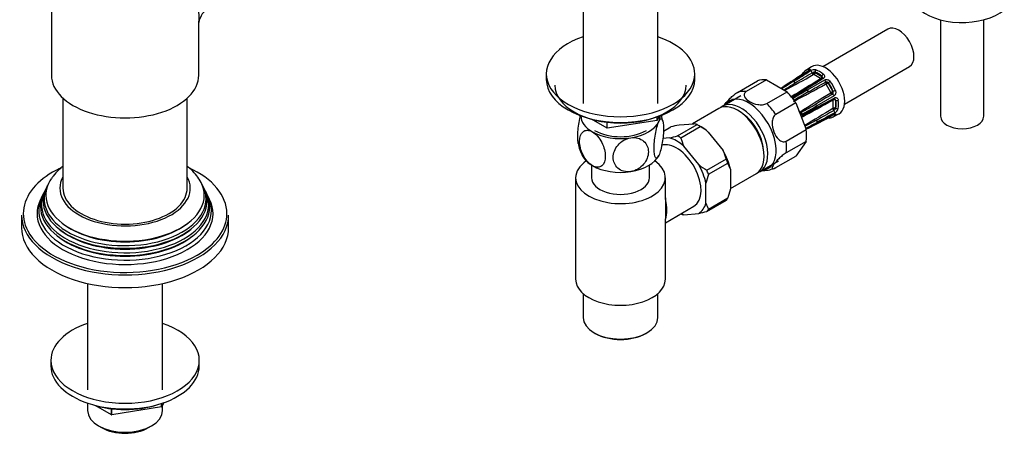
# Model space of a CAD drawing. Units: millimetres. Extents: x -405 to 1625, y 0 to 1281.
# Drawn here: x 1321 to 1607, y 5 to 125 of the extents above; entities that cross this region are included whole.
import ezdxf

# ---------------------------------------------------------------- set-up
doc = ezdxf.new("R2010")
doc.units = ezdxf.units.MM
for name, color, linetype in [('11374', 7, 'Continuous'), ('28624-6P', 7, 'Continuous'), ('41237', 7, 'Continuous'), ('47397', 7, 'Continuous'), ('52444', 7, 'Continuous'), ('52445', 7, 'Continuous'), ('536', 7, 'Continuous'), ('59987', 7, 'Continuous'), ('7155', 7, 'Continuous'), ('75142', 7, 'Continuous'), ('75153', 7, 'Continuous'), ('9619', 7, 'Continuous'), ('Défaut', 7, 'Continuous')]:
    doc.layers.add(name, color=color, linetype=linetype)

# ---------------------------------------------------------------- blocks, each defined once
blk = doc.blocks.new('SE1')
at = {"layer": '11374', "color": 7, "linetype": 'Continuous'}
blk.add_ellipse((1594.53, 132.71), major_axis=(-15, 0), ratio=0.57735, start_param=0.505841, end_param=2.520403, dxfattribs=at)
at = {"layer": '28624-6P', "color": 7, "linetype": 'Continuous'}
for p, q in [((1573.01, 122.14), (1554.2, 111.28)), ((1560.45, 100.45), (1579.26, 111.31)), ((1550.88, 111.23), (1549.22, 110.17)), ((1553.52, 107.83), (1551.54, 108.97)), ((1551.89, 109.71), (1551.89, 109.58)), ((1551.89, 109.58), (1553.87, 108.44)), ((1553.87, 108.56), (1553.87, 108.44)), ((1529.42, 103.84), (1535.24, 107.2)), ((1537.81, 107.43), (1531.99, 104.07)), ((1537.81, 107.43), (1543.78, 103.98)), ((1549.72, 104.56), (1554.74, 107.46)), ((1555.68, 106.53), (1555.08, 106.18)), ((1556.48, 103.76), (1555.08, 106.18)), ((1555.76, 106.57), (1555.68, 106.53)), ((1555.68, 106.53), (1557.08, 104.11)), ((1537.96, 100.62), (1543.78, 103.98)), ((1557.41, 102.83), (1552.4, 99.92)), ((1557.08, 104.11), (1556.48, 103.76)), ((1557.16, 104.15), (1557.08, 104.11)), ((1546.34, 100.79), (1540.52, 97.43)), ((1546.34, 100.79), (1549.33, 93.1)), ((1552.42, 99.19), (1557.5, 101.88)), ((1557.13, 99.3), (1557.13, 101.58)), ((1557.94, 101.52), (1557.83, 101.58)), ((1557.83, 101.58), (1557.83, 99.3)), ((1552.32, 94.89), (1557.33, 97.44)), ((1557, 96.69), (1558.75, 97.59)), ((1557.94, 99.24), (1557.83, 99.3)), ((1549.82, 93.44), (1554.83, 96)), ((1543.51, 89.74), (1549.33, 93.1)), ((1549.33, 89.68), (1543.51, 86.32)), ((1549.33, 89.68), (1546.34, 85.43)), ((1540.52, 82.07), (1546.34, 85.43))]:
    blk.add_line(p, q, dxfattribs=at)
for centre, radius, start, end in [((1387.95, 395.71), 330.04, 298.0343, 299.6815), ((1116.39, 837.49), 847.86, 300.45332, 300.83932), ((1544.06, 113.39), 5.89, 306.1835, 320.1468), ((1551.69, 108.3), 2.1, 76.8209, 122.5685), ((1551.68, 108.41), 1.27, 93.6975, 120.6277), ((1551.81, 108.99), 0.716, 83.5513, 107.4168), ((1553.45, 108.14), 0.596, 12.7353, 45.2281), ((1253.53, 551.15), 531.26, 302.8851, 302.9931), ((1287.81, 503.75), 472.98, 302.5248, 302.9865), ((1282.9, 510.76), 481.58, 302.5709, 303.0351), ((1780.38, -267.66), 442.12, 122.0639, 122.587), ((1377.46, 369.6), 312.44, 301.9595, 302.6697), ((1707.81, -156.27), 305.78, 120.3021, 122.1832), ((1444, 301.84), 224.87, 296.8681, 299.5603), ((1260.01, 623.6), 595.02, 299.15824, 299.70844), ((1553.5, 107.78), 0.0527, 304.42, 24.6785), ((1553.69, 108.17), 0.356, 354.011, 17.0503), ((1555.17, 106.24), 0.608, 61.5988, 116.022), ((1555.22, 106.08), 0.732, 42.4842, 71.0726), ((1440.59, 278.42), 204.6, 300.6702, 302.024), ((1438.51, 281.47), 208.6, 300.806, 302.1363), ((1652.83, -74.4), 206.54, 119.9488, 121.2967), ((1812.32, -345.07), 520.09, 120.2997, 120.8333), ((1670.39, -90.27), 224.87, 120.4396, 123.1319), ((1857.98, -412.07), 596.87, 120.29241, 120.84091), ((1556.57, 103.8), 0.608, 303.9759, 358.4033), ((1556.46, 103.93), 0.733, 348.9444, 17.4987), ((1294.3, 552.16), 520.09, 299.1667, 299.7003), ((1405.56, 367.25), 305.78, 297.7437, 299.6978), ((1448.97, 278.7), 206.54, 298.7033, 300.0512), ((1557.51, 101.57), 0.356, 42.9498, 64.7249), ((1557.36, 101.37), 0.595, 14.7521, 47.2845), ((1531.59, 91), 17.38, 23.8895, 26.0217), ((1547.53, 98.34), 0.37, 255.6105, 260.934), ((1550.4, 97.39), 2.99, 167.4338, 168.8172), ((1547.56, 98.44), 0.48, 259.3241, 296.5866), ((1547.81, 98.16), 0.707, 254.2966, 299.532), ((1548.88, 96.25), 1.19, 121.9698, 148.6026), ((1681.19, -143.39), 274.62, 117.9621, 118.97), ((1649.99, -84.84), 208.6, 117.8637, 119.194), ((1723.65, -185.74), 330.03, 120.3185, 121.9719), ((1971.87, -644.32), 850.74, 119.16133, 119.54603), ((1556.91, 99.32), 0.218, 309.5894, 339.8827), ((1556.71, 99.7), 1.27, 299.372, 326.3028), ((1556.58, 99.79), 2.14, 297.8294, 342.7813), ((1557.28, 99.52), 0.717, 312.5965, 336.4355), ((1695.8, -181.77), 312.44, 117.3303, 118.0307), ((1345.38, 485.8), 442.12, 297.4511, 297.9361), ((1770.77, -334.25), 481.58, 116.9649, 117.3879), ((1843.63, -476.62), 641.47, 117.00933, 117.31686), ((1557.2, 90.67), 5.83, 99.8532, 113.856), ((1878.19, -550.93), 723.21, 117.00321, 117.05216), ((1536.97, 89.38), 8.11, 266.3815, 292.7506)]:
    blk.add_arc(centre, radius, start, end, dxfattribs=at)
for centre, major_axis, ratio, start_param, end_param in [((1576.14, 116.72), (-3.13, 5.41), 0.57735, 3.141593, 6.283185), ((1554.93, 104.48), (3.94, -6.83), 0.57735, 0, 3.169971), ((1547.81, 108.22), (0.272, -0.419), 0.576823, 2.362305, 3.141546), ((1548.96, 109.29), (0.376, -0.33), 0.801276, 3.149267, 4.447011), ((1548.96, 109.29), (0.376, -0.33), 0.801276, 2.916321, 3.149267), ((1552.88, 103.3), (3.64, -6.31), 0.57735, 2.948206, 3.33498), ((1553.22, 103.49), (3.89, -6.74), 0.57735, 2.948206, 3.33498), ((1550.36, 110.1), (0.098, -0.49), 0.801276, 3.447078, 4.681572), ((1550.31, 109.66), (0.272, -0.419), 0.576823, 2.759157, 3.141994), ((1550.69, 109.62), (0.266, -0.424), 0.55216, 0.971311, 2.687961), ((1551.38, 109.39), (-0.247, 0.435), 0.572164, 0.996024, 2.360626), ((1551.49, 109.4), (0.063, 0.496), 0.176347, 3.768376, 5.339172), ((1551.47, 108.93), (0.1, 0), 0.57735, 0.785398, 1.353101), ((1551.54, 109.38), (0.25, 0.433), 0.57735, 3.926991, 5.497787), ((1551.47, 109.34), (0.6, 0), 0.57735, 0.785398, 1.353101), ((1552.25, 109.91), (-0.166, -0.472), 0.677545, 3.849805, 5.380494), ((1552.88, 103.3), (-3.64, 6.31), 0.57735, 5.3044, 5.691174), ((1553.22, 103.49), (-3.89, 6.74), 0.57735, 5.3044, 5.691174), ((1553.52, 108.24), (0.25, 0.433), 0.57735, 3.926991, 5.497787), ((1554.23, 108.77), (-0.313, -0.39), 0.455631, 4.046771, 5.577461), ((1553.45, 108.2), (0.6, 0), 0.57735, 0.217695, 0.785398), ((1540.79, 96.32), (-6.13, 10.61), 0.57735, 5.849525, 6.193247), ((1543.09, 105.15), (0.272, -0.419), 0.576817, 2.390137, 3.138314), ((1545.59, 106.59), (0.272, -0.419), 0.576817, 2.744364, 3.145105), ((1545.82, 106.57), (0.266, -0.424), 0.552018, 1.28895, 2.702479), ((1553.45, 107.79), (0.1, 0), 0.57735, 0.217695, 0.785398), ((1553.55, 108.21), (0.467, 0.179), 0.797226, 4.415948, 4.762377), ((1553.55, 108.21), (0.467, 0.179), 0.797226, 5.034094, 5.986744), ((1554.23, 107.58), (0.266, -0.424), 0.55216, 1.983484, 3.141941), ((1554.61, 107.18), (0.25, -0.433), 0.541944, 0.206385, 1.923035), ((1555.19, 106.39), (-0.245, 0.436), 0.577327, 0.212518, 1.57712), ((1555.29, 106.37), (0.269, 0.422), 0.310439, 0.537612, 2.108409), ((1555.01, 106.14), (-0.05, 0.0866), 0.816497, 4.712389, 5.280092), ((1555.26, 106.29), (-0.3, 0.52), 0.816497, 4.712389, 5.280092), ((1556.11, 106.78), (-0.402, -0.297), 0.156917, 4.128118, 5.658808), ((1552.88, 103.3), (3.64, -6.31), 0.57735, 1.377409, 1.764183), ((1553.22, 103.49), (-3.89, 6.74), 0.57735, 4.519002, 4.905776), ((1534.97, 92.96), (-6.12, 10.61), 0.57735, 5.849525, 6.193247), ((1540.79, 96.32), (-6.12, 10.61), 0.57735, 4.802327, 5.14605), ((1549.36, 104.53), (0.266, -0.424), 0.552018, 1.96875, 3.144298), ((1549.59, 104.28), (0.25, -0.433), 0.541746, 0.524132, 1.937661), ((1556.71, 103.75), (0.255, -0.43), 0.577327, 4.706065, 6.070668), ((1556.41, 103.72), (0.05, -0.0866), 0.816497, 1.003093, 1.570796), ((1556.75, 103.85), (0.5, 0.022), 0.310439, 4.174777, 5.745573), ((1557.11, 102.85), (-0.25, 0.433), 0.541944, 4.36015, 6.0768), ((1556.66, 103.86), (-0.3, 0.52), 0.816497, 4.144686, 4.712389), ((1557.51, 104.35), (-0.458, -0.2), 0.156917, 0.624378, 2.155067), ((1532.66, 91.62), (5.63, -9.74), 0.57735, 0, 3.409056), ((1534.97, 92.96), (-6.12, 10.61), 0.57735, 4.802327, 5.14605), ((1545.22, 102), (0.256, -0.429), 0.545566, 1.976105, 2.467506), ((1545.41, 101.81), (0.259, -0.427), 0.547589, 0.911141, 1.930237), ((1552.09, 99.95), (0.25, -0.433), 0.541746, 1.203932, 2.61746), ((1557.47, 101.42), (0.388, 0.315), 0.797226, 1.519661, 1.867238), ((1557.05, 101.54), (0.05, 0.0866), 0.57735, 5.497787, 6.06549), ((1557.48, 101.38), (0.5, 0), 0.57735, 0.785398, 2.356194), ((1557.47, 101.42), (0.388, 0.315), 0.797226, 0.296441, 1.26077), ((1557.26, 102.32), (-0.234, 0.442), 0.55216, 3.140987, 4.299701), ((1557.41, 101.34), (0.3, 0.52), 0.57735, 5.497787, 6.06549), ((1558.29, 101.73), (-0.494, -0.076), 0.455631, 0.705724, 2.236414), ((1552.88, 103.3), (3.64, -6.31), 0.57735, 0.592011, 0.978785), ((1553.22, 103.49), (3.89, -6.74), 0.57735, 0.592011, 0.978785), ((1547.85, 97.57), (0.24, -0.438), 0.547589, 1.211356, 2.602295), ((1547.93, 97.31), (-0.244, 0.437), 0.545566, 3.125229, 4.30708), ((1552.19, 99.63), (-0.234, 0.442), 0.552018, 3.134878, 4.314435), ((1552.88, 103.3), (-3.64, 6.31), 0.57735, 2.948206, 3.33498), ((1553.22, 103.49), (-3.89, 6.74), 0.57735, 2.948206, 3.33498), ((1557.4, 98.95), (0.253, -0.431), 0.572164, 3.922559, 5.287161), ((1557.05, 99.26), (0.05, 0.0866), 0.57735, 4.930084, 5.497787), ((1557.47, 99.04), (0.461, -0.193), 0.176347, 0.944013, 2.514809), ((1557.48, 99.09), (0.5, 0), 0.57735, 0.785398, 2.356194), ((1557.51, 97.71), (-0.376, 0.33), 0.801276, 1.601197, 2.836108), ((1557.26, 98.24), (-0.234, 0.442), 0.55216, 3.595224, 5.311874), ((1557.11, 97.89), (-0.227, 0.445), 0.576823, 3.141203, 3.524029), ((1557.41, 99.05), (0.3, 0.52), 0.57735, 4.930084, 5.497787), ((1558.29, 99.44), (-0.491, 0.092), 0.677545, 0.902691, 2.433381), ((1554.93, 104.48), (3.94, -6.83), 0.57735, 6.254807, 6.283185), ((1552.09, 95.33), (-0.227, 0.446), 0.576817, 3.124295, 3.538821), ((1552.19, 95.55), (0.234, -0.442), 0.552018, 0.439114, 1.852642), ((1554.61, 96.45), (-0.227, 0.445), 0.576823, 3.141623, 3.921971), ((1556.11, 96.91), (-0.098, 0.49), 0.801276, 1.950056, 3.115483), ((1556.11, 96.91), (-0.098, 0.49), 0.801276, 3.115483, 3.366865), ((1540.79, 96.32), (6.12, -10.61), 0.57735, 0.613537, 0.957259), ((1549.59, 93.89), (-0.227, 0.446), 0.576817, 3.16042, 3.886773), ((1534.97, 92.96), (6.12, -10.61), 0.57735, 0.613537, 0.957259), ((1532.66, 91.62), (5.63, -9.74), 0.57735, 6.015722, 6.283185)]:
    blk.add_ellipse(centre, major_axis=major_axis, ratio=ratio, start_param=start_param, end_param=end_param, dxfattribs=at)
for points in [[(1547.54, 108.63), (1546.43, 107.91), (1544.85, 106.89), (1542.82, 105.57)], [(1550.04, 110.08), (1548.93, 109.36), (1547.35, 108.33), (1545.32, 107.01)], [(1553.96, 108), (1552.81, 107.28), (1551.19, 106.27), (1549.09, 104.95)], [(1554.04, 108.13), (1554.03, 108.06), (1554, 108.02), (1553.95, 108.01)]]:
    blk.add_open_spline(points, degree=3, dxfattribs=at)
for points, knots in [([(1550.15, 110.11), (1549.92, 109.96), (1549.69, 109.81), (1549.46, 109.66), (1548.55, 109.07), (1547.64, 108.48), (1546.73, 107.88), (1546.29, 107.6), (1545.86, 107.32), (1545.43, 107.04)], [0, 0, 0, 0, 0.145066, 0.145066, 0.145066, 0.725332, 0.725332, 0.725332, 1, 1, 1, 1]), ([(1545.68, 107.01), (1545.92, 107.16), (1546.15, 107.31), (1546.39, 107.46), (1547.33, 108.05), (1548.27, 108.64), (1549.22, 109.23), (1549.66, 109.51), (1550.11, 109.79), (1550.55, 110.07)], [0, 0, 0, 0, 0.145066, 0.145066, 0.145066, 0.725332, 0.725332, 0.725332, 1, 1, 1, 1]), ([(1550.17, 110.19), (1550.17, 110.19), (1550.17, 110.18), (1550.12, 110.14), (1550.07, 110.1), (1550.03, 110.08)], [0.6110616, 0.6110616, 0.6110616, 0.6110616, 0.7195339, 0.8642668, 1, 1, 1, 1]), ([(1550.15, 110.54), (1550.24, 110.56), (1550.31, 110.56), (1550.42, 110.53), (1550.45, 110.5), (1550.45, 110.44), (1550.45, 110.42), (1550.43, 110.36), (1550.41, 110.34), (1550.33, 110.24), (1550.25, 110.18), (1550.15, 110.11)], [0, 0, 0, 0, 0.25, 0.25, 0.5, 0.5, 0.625, 0.625, 0.75, 0.75, 1, 1, 1, 1]), ([(1551.49, 108.99), (1551.47, 108.99), (1551.45, 108.99), (1551.41, 108.99), (1551.39, 108.99), (1551.38, 108.98)], [0, 0, 0, 0, 0.5, 0.5, 1, 1, 1, 1]), ([(1554.28, 109.12), (1554.39, 109.03), (1554.47, 108.94), (1554.59, 108.72), (1554.63, 108.6), (1554.64, 108.43), (1554.64, 108.37), (1554.62, 108.26), (1554.6, 108.2), (1554.52, 108.04), (1554.44, 107.95), (1554.33, 107.88)], [0, 0, 0, 0, 0.25, 0.25, 0.5, 0.5, 0.625, 0.625, 0.75, 0.75, 1, 1, 1, 1]), ([(1554.33, 107.88), (1554.1, 107.74), (1553.86, 107.59), (1553.63, 107.44), (1552.69, 106.85), (1551.75, 106.26), (1550.81, 105.67), (1550.36, 105.39), (1549.91, 105.11), (1549.47, 104.83)], [0, 0, 0, 0, 0.145066, 0.145066, 0.145066, 0.725332, 0.725332, 0.725332, 1, 1, 1, 1]), ([(1554.74, 107.46), (1554.8, 107.49), (1554.86, 107.51), (1554.99, 107.55), (1555.06, 107.56), (1555.27, 107.57), (1555.42, 107.55), (1555.7, 107.47), (1555.84, 107.4), (1556.09, 107.22), (1556.2, 107.12), (1556.29, 106.99)], [0, 0, 0, 0, 0.125, 0.125, 0.25, 0.25, 0.5, 0.5, 0.75, 0.75, 1, 1, 1, 1]), ([(1555.04, 106.22), (1555.03, 106.23), (1555.01, 106.24), (1554.97, 106.25), (1554.96, 106.25), (1554.94, 106.24)], [0, 0, 0, 0, 0.5, 0.5, 1, 1, 1, 1]), ([(1525.53, 99.93), (1525.62, 100.11), (1525.75, 100.32), (1526.23, 101.02), (1526.7, 101.56), (1527.62, 102.47), (1527.97, 102.78), (1528.7, 103.37), (1529.09, 103.65), (1529.42, 103.84)], [0.3799638, 0.3799638, 0.3799638, 0.3799638, 0.5, 0.5, 0.75, 0.75, 0.875, 0.875, 1, 1, 1, 1]), ([(1531.99, 104.07), (1531.66, 103.88), (1531.45, 103.62), (1531.31, 103.08), (1531.37, 102.8), (1531.75, 102.02), (1532.29, 101.56), (1533.62, 100.79), (1534.42, 100.49), (1535.77, 100.27), (1536.24, 100.23), (1537.18, 100.32), (1537.62, 100.43), (1537.96, 100.62)], [0, 0, 0, 0, 0.125, 0.125, 0.25, 0.25, 0.5, 0.5, 0.75, 0.75, 0.875, 0.875, 1, 1, 1, 1]), ([(1556.46, 103.61), (1556.47, 103.61), (1556.47, 103.61), (1556.47, 103.61), (1556.47, 103.62), (1556.48, 103.62), (1556.48, 103.63), (1556.49, 103.64), (1556.49, 103.65), (1556.49, 103.66), (1556.49, 103.68), (1556.5, 103.69), (1556.5, 103.7)], [0, 0, 0, 0, 0.077264, 0.077264, 0.077264, 0.281136, 0.281136, 0.281136, 0.64159, 0.64159, 0.64159, 1, 1, 1, 1]), ([(1557.79, 104.4), (1557.85, 104.26), (1557.89, 104.12), (1557.92, 103.81), (1557.91, 103.66), (1557.85, 103.44), (1557.83, 103.37), (1557.78, 103.23), (1557.74, 103.17), (1557.62, 102.99), (1557.52, 102.89), (1557.41, 102.83)], [0, 0, 0, 0, 0.25, 0.25, 0.5, 0.5, 0.625, 0.625, 0.75, 0.75, 1, 1, 1, 1]), ([(1552.5, 99.58), (1552.75, 99.71), (1552.99, 99.84), (1553.24, 99.97), (1554.22, 100.48), (1555.2, 101), (1556.19, 101.52), (1556.65, 101.77), (1557.12, 102.01), (1557.58, 102.26)], [0, 0, 0, 0, 0.145066, 0.145066, 0.145066, 0.725332, 0.725332, 0.725332, 1, 1, 1, 1]), ([(1557.11, 101.62), (1557.11, 101.63), (1557.1, 101.64), (1557.08, 101.64), (1557.06, 101.65), (1557.05, 101.64)], [0, 0, 0, 0, 0.5, 0.5, 1, 1, 1, 1]), ([(1557.5, 101.87), (1557.51, 101.88), (1557.55, 101.91), (1557.6, 101.91), (1557.63, 101.89), (1557.65, 101.88)], [0, 0, 0, 0, 0.121371, 0.553168, 1, 1, 1, 1]), ([(1557.58, 102.26), (1557.64, 102.29), (1557.7, 102.31), (1557.81, 102.34), (1557.87, 102.34), (1558.05, 102.33), (1558.16, 102.29), (1558.35, 102.16), (1558.43, 102.07), (1558.56, 101.86), (1558.6, 101.73), (1558.62, 101.6)], [0, 0, 0, 0, 0.125, 0.125, 0.25, 0.25, 0.5, 0.5, 0.75, 0.75, 1, 1, 1, 1]), ([(1540.52, 97.43), (1540.19, 97.24), (1539.93, 96.89), (1539.59, 96.07), (1539.51, 95.61), (1539.46, 94.21), (1539.66, 93.27), (1540.32, 91.57), (1540.78, 90.79), (1541.71, 89.94), (1542.05, 89.72), (1542.78, 89.52), (1543.17, 89.55), (1543.51, 89.74)], [0, 0, 0, 0, 0.125, 0.125, 0.25, 0.25, 0.5, 0.5, 0.75, 0.75, 0.875, 0.875, 1, 1, 1, 1]), ([(1552.4, 94.97), (1552.64, 95.1), (1552.88, 95.22), (1553.13, 95.34), (1554.1, 95.84), (1555.07, 96.33), (1556.04, 96.82), (1556.49, 97.06), (1556.95, 97.29), (1557.41, 97.52)], [0, 0, 0, 0, 0.145066, 0.145066, 0.145066, 0.725332, 0.725332, 0.725332, 1, 1, 1, 1]), ([(1557.58, 97.9), (1557.34, 97.77), (1557.09, 97.64), (1556.84, 97.51), (1555.86, 96.98), (1554.88, 96.46), (1553.9, 95.94), (1553.43, 95.69), (1552.97, 95.45), (1552.5, 95.2)], [0, 0, 0, 0, 0.145066, 0.145066, 0.145066, 0.725332, 0.725332, 0.725332, 1, 1, 1, 1]), ([(1557.33, 97.44), (1557.34, 97.45), (1557.4, 97.48), (1557.47, 97.5), (1557.49, 97.51), (1557.49, 97.51), (1557.49, 97.51)], [0, 0, 0, 0, 0.0458545, 0.2222929, 0.3767107, 0.3882224, 0.3882224, 0.3882224, 0.3882224]), ([(1557.41, 97.52), (1557.47, 97.55), (1557.52, 97.58), (1557.62, 97.61), (1557.66, 97.62), (1557.78, 97.64), (1557.84, 97.63), (1557.9, 97.58), (1557.92, 97.54), (1557.89, 97.44), (1557.85, 97.38), (1557.79, 97.31)], [0, 0, 0, 0, 0.125, 0.125, 0.25, 0.25, 0.5, 0.5, 0.75, 0.75, 1, 1, 1, 1]), ([(1547.97, 96.66), (1547.97, 96.68), (1548.02, 96.75), (1548.1, 96.83), (1548.15, 96.86), (1548.17, 96.87)], [0.6027879, 0.6027879, 0.6027879, 0.6027879, 0.6619749, 0.8695084, 1, 1, 1, 1]), ([(1543.51, 86.32), (1543.17, 86.12), (1542.79, 85.85), (1542.05, 85.26), (1541.71, 84.95), (1540.79, 84.05), (1540.32, 83.5), (1539.66, 82.56), (1539.46, 82.16), (1539.51, 81.82), (1539.59, 81.75), (1539.92, 81.78), (1540.19, 81.88), (1540.52, 82.07)], [0, 0, 0, 0, 0.125, 0.125, 0.25, 0.25, 0.5, 0.5, 0.75, 0.75, 0.875, 0.875, 1, 1, 1, 1])]:
    blk.add_open_spline(points, degree=3, knots=knots, dxfattribs=at)
at = {"layer": '41237', "color": 7, "linetype": 'Continuous'}
for p, q in [((1530.42, 102.86), (1525.12, 99.79)), ((1524.06, 99.18), (1516.38, 94.75)), ((1512.05, 91.26), (1517.71, 94.53)), ((1512.49, 94.41), (1516.77, 94.79)), ((1518.87, 93.87), (1518.17, 94.28)), ((1507.97, 92.6), (1510.14, 93.85)), ((1512.97, 90.74), (1518.62, 94)), ((1520.97, 92.36), (1525.26, 87.03)), ((1509.7, 90.71), (1507.8, 90.54)), ((1518.19, 82.95), (1513.9, 88.28)), ((1520.54, 81.31), (1526.2, 84.58)), ((1521, 80.14), (1526.65, 83.4)), ((1527.36, 81.62), (1526.65, 83.4)), ((1535.97, 81), (1541.27, 84.06)), ((1527.36, 81.62), (1527.36, 75.91)), ((1527.36, 76.03), (1534.91, 80.39)), ((1520.29, 71.82), (1520.29, 77.54)), ((1527.36, 75.91), (1526.65, 73.31)), ((1520.54, 69.39), (1526.2, 72.66)), ((1521, 70.04), (1526.65, 73.31)), ((1513.9, 68.45), (1518.19, 68.84))]:
    blk.add_line(p, q, dxfattribs=at)
for centre, radius, start, end in [((1523.25, 43.58), 51.95, 101.9517, 104.6162), ((1516.34, 91.43), 3.39, 66.1526, 82.6675), ((1506.54, 74.14), 23.25, 51.6207, 58.6854), ((1498.94, 141.54), 51.96, 281.9518, 284.6161), ((1530.12, 95.88), 17.91, 196.6958, 205.1055), ((1509.04, 79.43), 17.91, 16.697, 25.1043), ((1532.62, 101.18), 23.25, 231.621, 238.6851), ((1546.1, 71.91), 26.42, 161.8638, 167.7103), ((1529.48, 74.43), 9.55, 195.859, 207.3889), ((1514.33, 71.81), 3.39, 246.1501, 262.67), ((1507.44, 119.64), 51.93, 281.951, 284.6169)]:
    blk.add_arc(centre, radius, start, end, dxfattribs=at)
for centre, major_axis, start_param, end_param in [((1529.48, 89.79), (5.43, -9.4), 0, 3.141593), ((1530.54, 90.4), (5.43, -9.4), 0, 3.239506), ((1530.54, 90.4), (4.58, -7.92), 0.863181, 2.278411), ((1518.17, 83.25), (-6.75, 11.69), -0.833115, -0.737682), ((1518.87, 83.66), (-6.25, 10.83), -1.025203, -0.785398), ((1511.8, 79.58), (-6.25, 10.83), 5.257982, 5.737592), ((1512.51, 79.99), (-6.75, 11.69), -0.833115, -0.737682), ((1518.87, 83.66), (6.25, -10.83), 1.069192, 1.548802), ((1511.8, 79.58), (6.25, -10.83), 1.069192, 1.548802), ((1518.17, 83.25), (6.75, -11.69), 1.26128, 1.356713), ((1512.51, 79.99), (6.75, -11.69), 1.26128, 1.356713), ((1530.54, 90.4), (5.43, -9.4), 6.185272, 6.283185), ((1511.8, 79.58), (6.25, -10.83), 0.021995, 0.501604), ((1518.17, 83.25), (6.75, -11.69), 0.214083, 0.309516), ((1511.8, 79.58), (6.25, -10.83), -0.643501, -0.545593), ((1512.51, 79.99), (6.75, -11.69), 0.214083, 0.309516)]:
    blk.add_ellipse(centre, major_axis=major_axis, ratio=0.57735, start_param=start_param, end_param=end_param, dxfattribs=at)
at = {"layer": '47397', "color": 7, "linetype": 'Continuous'}
for p, q in [((1588.28, 124.84), (1588.28, 96.95)), ((1600.78, 96.95), (1600.78, 124.84))]:
    blk.add_line(p, q, dxfattribs=at)
blk.add_ellipse((1594.53, 96.95), major_axis=(6.25, 0), ratio=0.57735, start_param=3.141593, end_param=6.283185, dxfattribs=at)
at = {"layer": '52444', "color": 7, "linetype": 'Continuous'}
for p, q in [((1487.14, 82.8), (1487.14, 79.17)), ((1503.94, 79.17), (1503.94, 82.8)), ((1482.54, 79.17), (1482.54, 49.78)), ((1508.54, 73.09), (1508.54, 79.17)), ((1508.54, 49.78), (1508.54, 67.13)), ((1484.69, 45.64), (1484.69, 38.75)), ((1506.39, 38.75), (1506.39, 45.64)), ((1487.87, 34.33), (1488.22, 34.12)), ((1502.86, 34.12), (1503.21, 34.33))]:
    blk.add_line(p, q, dxfattribs=at)
for centre, major_axis, start_param, end_param in [((1495.54, 79.17), (-13, 0), 5.583633, 6.283185), ((1495.54, 79.17), (-13, 0), 0, 3.841145), ((1495.54, 79.17), (-8.4, 0), 0, 3.141593), ((1495.54, 49.78), (-13, 0), 0, 3.141593), ((1495.54, 38.75), (10.85, 0), 3.141593, 6.283185), ((1495.54, 38.35), (-10.35, 0), 0.785398, 2.356194)]:
    blk.add_ellipse(centre, major_axis=major_axis, ratio=0.57735, start_param=start_param, end_param=end_param, dxfattribs=at)
at = {"layer": '52445', "color": 7, "linetype": 'Continuous'}
for p, q in [((1508.54, 72.86), (1508.54, 67.21)), ((1508.54, 66.15), (1516.8, 70.92))]:
    blk.add_line(p, q, dxfattribs=at)
for centre, major_axis, start_param, end_param in [((1511.8, 79.58), (-5, 8.66), 3.141593, 6.179596), ((1501.9, 73.86), (5, -8.66), 0.431657, 1.13914)]:
    blk.add_ellipse(centre, major_axis=major_axis, ratio=0.57735, start_param=start_param, end_param=end_param, dxfattribs=at)
for points in [[(1508.54, 73.31), (1508.54, 73.16), (1508.54, 73.01), (1508.54, 72.86)], [(1508.54, 67.01), (1508.54, 67.07), (1508.54, 67.14), (1508.54, 67.21)]]:
    blk.add_open_spline(points, degree=3, dxfattribs=at)
at = {"layer": '536', "color": 7, "linetype": 'Continuous'}
for centre, radius, start, end in [((1495.19, 92.91), 12.89, 10.8237, 19.6972), ((1495.8, 91.52), 12.79, 190.8494, 208.4973)]:
    blk.add_arc(centre, radius, start, end, dxfattribs=at)
for centre, major_axis, start_param, end_param in [((1495.54, 97.13), (11.5, 0), 3.150872, 3.926991), ((1495.54, 97.13), (-11.5, 0), 2.879793, 3.132314), ((1495.54, 97.13), (11.5, 0), 4.974188, 6.021386), ((1495.54, 97.13), (11.5, 0), 3.926991, 4.974188), ((1495.54, 97.13), (-10.6, 0), 0.785398, 2.356194), ((1495.54, 87.34), (11.5, 0), 4.974188, 6.021386), ((1495.54, 87.34), (11.5, 0), 3.430132, 3.926991), ((1495.54, 87.34), (11.5, 0), 3.926991, 4.974188)]:
    blk.add_ellipse(centre, major_axis=major_axis, ratio=0.57735, start_param=start_param, end_param=end_param, dxfattribs=at)
for points, knots in [([(1483.88, 97.23), (1483.71, 96.59), (1483.56, 95.87), (1483.19, 93.7), (1483.07, 92.21), (1483.07, 90.23), (1483.12, 89.57), (1483.22, 89.09)], [0.1257294, 0.1257294, 0.1257294, 0.1257294, 0.25, 0.25, 0.5, 0.5, 0.6611214, 0.6611214, 0.6611214, 0.6611214]), ([(1506.65, 85.62), (1506.46, 85.21), (1506.27, 84.95), (1505.93, 84.76), (1505.77, 84.83), (1505.41, 85.44), (1505.28, 86.39), (1505.28, 88.79), (1505.41, 90.28), (1505.78, 92.45), (1505.93, 93.17), (1506.27, 94.44), (1506.46, 95.01), (1506.65, 95.42)], [0, 0, 0, 0, 0.125, 0.125, 0.25, 0.25, 0.5, 0.5, 0.75, 0.75, 0.875, 0.875, 1, 1, 1, 1]), ([(1506.65, 95.42), (1506.84, 95.83), (1507.03, 96.09), (1507.37, 96.28), (1507.52, 96.21), (1507.89, 95.59), (1508.01, 94.65), (1508.01, 92.22), (1507.88, 90.76), (1507.52, 88.57), (1507.37, 87.87), (1507.03, 86.58), (1506.84, 86.03), (1506.65, 85.62)], [0, 0, 0, 0, 0.125, 0.125, 0.25, 0.25, 0.5, 0.5, 0.75, 0.75, 0.875, 0.875, 1, 1, 1, 1]), ([(1487.41, 82.64), (1486.35, 83.25), (1485.35, 84.45), (1484.03, 87.08), (1483.68, 88.49), (1483.68, 90.9), (1484.03, 91.91), (1485.02, 92.73), (1485.43, 92.88), (1486.36, 92.89), (1486.88, 92.74), (1487.41, 92.44)], [0, 0, 0, 0, 0.25, 0.25, 0.5, 0.5, 0.75, 0.75, 0.875, 0.875, 1, 1, 1, 1]), ([(1487.41, 92.44), (1488.46, 91.83), (1489.46, 90.63), (1490.79, 88), (1491.14, 86.59), (1491.13, 84.17), (1490.79, 83.18), (1489.79, 82.35), (1489.38, 82.2), (1488.45, 82.19), (1487.93, 82.34), (1487.41, 82.64)], [0, 0, 0, 0, 0.25, 0.25, 0.5, 0.5, 0.75, 0.75, 0.875, 0.875, 1, 1, 1, 1]), ([(1498.52, 80.92), (1497.8, 80.81), (1497.09, 80.85), (1495.8, 81.21), (1495.26, 81.51), (1493.89, 82.71), (1493.42, 83.84), (1493.43, 86.25), (1493.9, 87.53), (1495.27, 89.13), (1495.82, 89.61), (1497.09, 90.35), (1497.81, 90.61), (1498.52, 90.72)], [0, 0, 0, 0, 0.125, 0.125, 0.25, 0.25, 0.5, 0.5, 0.75, 0.75, 0.875, 0.875, 1, 1, 1, 1]), ([(1498.52, 90.72), (1499.23, 90.83), (1499.94, 90.79), (1501.21, 90.44), (1501.78, 90.13), (1503.14, 88.94), (1503.61, 87.8), (1503.6, 85.4), (1503.12, 84.11), (1501.77, 82.51), (1501.2, 82.03), (1499.94, 81.3), (1499.23, 81.03), (1498.52, 80.92)], [0, 0, 0, 0, 0.125, 0.125, 0.25, 0.25, 0.5, 0.5, 0.75, 0.75, 0.875, 0.875, 1, 1, 1, 1])]:
    blk.add_open_spline(points, degree=3, knots=knots, dxfattribs=at)
at = {"layer": '59987', "color": 7, "linetype": 'Continuous'}
for p, q in [((1328.72, 75.3), (1328.44, 74.75)), ((1329.47, 76.8), (1329.19, 76.24)), ((1374.8, 76.24), (1374.53, 76.8)), ((1375.55, 74.75), (1375.28, 75.3)), ((1327.95, 73.77), (1327.5, 72.86)), ((1376.5, 72.86), (1376.04, 73.77)), ((1322, 68.37), (1322, 64.7)), ((1382, 64.7), (1382, 68.37))]:
    blk.add_line(p, q, dxfattribs=at)
for centre, major_axis, start_param, end_param in [((1352, 68.78), (29.5, 0), 2.271447, 2.64481), ((1352, 68.78), (29.5, 0), 0, 0.897377), ((1352, 73.04), (23.45, 0), 2.81483, 6.283185), ((1352, 74.06), (-22.94, 0), 5.914488, 6.283185), ((1352, 74.06), (-22.94, 0), 0, 3.502943), ((1352, 76.13), (-18.9, 0), 5.973341, 6.283185), ((1352, 76.13), (-18.9, 0), 0, 3.451437), ((1352, 73.04), (23.45, 0), 0, 0.326763), ((1352, 68.78), (29.5, 0), 2.64481, 3.441544), ((1352, 69.76), (25.03, 0), 2.825034, 6.283185), ((1352, 71.42), (24.23, 0), 2.825069, 6.283185), ((1352, 70.82), (-24.52, 0), 6.002006, 6.283185), ((1352, 70.82), (-24.52, 0), 0, 3.422772), ((1352, 72.44), (-23.74, 0), 6.002006, 6.283185), ((1352, 72.44), (-23.74, 0), 0, 3.422772), ((1352, 71.42), (24.23, 0), 0, 0.316523), ((1352, 69.76), (25.03, 0), 0, 0.316559), ((1352, 68.78), (-25.5, 0), 6.002006, 6.283185), ((1352, 68.78), (-25.5, 0), 0, 3.422772), ((1352, 68.78), (29.5, 0), 5.497787, 6.283185), ((1352, 68.37), (-30, 0), 0, 3.141593), ((1352, 73.54), (22.4, 0), 3.760836, 5.663942), ((1352, 64.7), (-30, 0), 0, 3.141593), ((1352, 68.78), (29.5, 0), 3.441544, 5.497787), ((1352, 71.9), (23.2, 0), 3.744233, 5.680545), ((1352, 70.27), (23.95, 0), 3.763961, 5.660817)]:
    blk.add_ellipse(centre, major_axis=major_axis, ratio=0.57735, start_param=start_param, end_param=end_param, dxfattribs=at)
for points, knots in [([(1333.96, 82.43), (1333.59, 82.13), (1332.58, 81.27), (1331.41, 80.06), (1330.85, 79.16), (1330.67, 78.87)], [0.8867324, 0.8867324, 0.8867324, 0.8867324, 0.9187351, 0.9776446, 1, 1, 1, 1]), ([(1373.44, 78.77), (1373.42, 78.8), (1373.08, 79.42), (1372.03, 80.64), (1370.84, 81.79), (1370.12, 82.37), (1370.02, 82.45)], [0, 0, 0, 0, 0.0018091, 0.0543066, 0.1087315, 0.1173202, 0.1173202, 0.1173202, 0.1173202])]:
    blk.add_open_spline(points, degree=3, knots=knots, dxfattribs=at)
at = {"layer": '7155', "color": 7, "linetype": 'Continuous'}
for p, q in [((1491.64, 93.48), (1487.11, 96.1)), ((1491.64, 93.48), (1491.64, 95.19)), ((1506.13, 95.71), (1491.68, 93.48)), ((1491.68, 93.48), (1491.68, 95.19)), ((1506.13, 95.71), (1506.13, 96.76)), ((1506.13, 95.71), (1506.16, 95.73)), ((1506.73, 96.96), (1506.16, 95.73)), ((1506.16, 95.73), (1506.16, 96.77)), ((1491.64, 93.48), (1491.68, 93.48)), ((1348.1, 10.61), (1343.57, 13.22)), ((1348.1, 10.61), (1348.1, 12.32)), ((1362.59, 12.84), (1348.13, 10.6)), ((1348.13, 10.6), (1348.13, 12.31)), ((1362.59, 12.84), (1362.59, 13.88)), ((1362.59, 12.84), (1362.62, 12.86)), ((1363.19, 14.09), (1362.62, 12.86)), ((1362.62, 12.86), (1362.62, 13.89)), ((1348.1, 10.61), (1348.13, 10.6))]:
    blk.add_line(p, q, dxfattribs=at)
for centre, major_axis, start_param, end_param in [((1495.54, 105.93), (19, 0), 3.141593, 6.283185), ((1352, 23.05), (-19, 0), 1.050358, 2.091234)]:
    blk.add_ellipse(centre, major_axis=major_axis, ratio=0.57735, start_param=start_param, end_param=end_param, dxfattribs=at)
at = {"layer": '75142', "color": 7, "linetype": 'Continuous'}
for p, q in [((1330.65, 149.61), (1330.65, 108.79)), ((1373.35, 108.79), (1373.35, 124.46))]:
    blk.add_line(p, q, dxfattribs=at)
blk.add_arc((1379.21, 123.07), 5.95, 117.9141, 170.8463, dxfattribs=at)
blk.add_ellipse((1352, 108.79), major_axis=(-21.35, 0), ratio=0.57735, start_param=0, end_param=3.141593, dxfattribs=at)
blk.add_open_spline([(1373.35, 136.84), (1373.34, 134.35), (1373.29, 131.96), (1373.29, 127.76), (1373.34, 125.96), (1373.35, 124.51), (1373.35, 124.48), (1373.35, 124.45)], degree=3, knots=[0.4380465, 0.4380465, 0.4380465, 0.4380465, 0.5, 0.5, 0.5625, 0.5625, 0.5637564, 0.5637564, 0.5637564, 0.5637564], dxfattribs=at)
at = {"layer": '75153', "color": 7, "linetype": 'Continuous'}
for p, q in [((1484.69, 131.42), (1484.69, 100.67)), ((1506.39, 100.67), (1506.39, 131.42)), ((1334, 102.16), (1334, 76.13)), ((1370, 76.13), (1370, 102.16)), ((1341.15, 48.55), (1341.15, 17.79)), ((1362.85, 17.79), (1362.85, 48.55)), ((1341.15, 13.97), (1341.15, 11.79)), ((1362.85, 11.79), (1362.85, 13.35)), ((1344.32, 7.36), (1345.17, 6.87)), ((1358.82, 6.87), (1359.67, 7.36))]:
    blk.add_line(p, q, dxfattribs=at)
for centre, major_axis, start_param, end_param in [((1352, 76.13), (-18, 0), 0, 3.141593), ((1352, 11.79), (10.85, 0), 3.141593, 6.283185), ((1352, 10.81), (-9.65, 0), 0.785398, 2.356194)]:
    blk.add_ellipse(centre, major_axis=major_axis, ratio=0.57735, start_param=start_param, end_param=end_param, dxfattribs=at)
at = {"layer": '9619', "color": 7, "linetype": 'Continuous'}
for p, q in [((1474.04, 109.19), (1474.04, 107.56)), ((1517.04, 107.56), (1517.04, 109.19)), ((1330.5, 26.32), (1330.5, 24.69)), ((1373.5, 24.69), (1373.5, 26.32))]:
    blk.add_line(p, q, dxfattribs=at)
for centre, major_axis, start_param, end_param in [((1495.54, 109.19), (21.5, 0), 2.099774, 6.283185), ((1495.54, 109.19), (21.5, 0), 0, 1.041818), ((1495.54, 107.56), (21.5, 0), 3.141593, 6.283185), ((1352, 26.32), (-21.5, 0), 0, 4.183411), ((1352, 26.32), (-21.5, 0), 5.241367, 6.283185), ((1352, 24.69), (-21.5, 0), 0, 3.141593)]:
    blk.add_ellipse(centre, major_axis=major_axis, ratio=0.57735, start_param=start_param, end_param=end_param, dxfattribs=at)

msp = doc.modelspace()

# ---------------------------------------------------------------- block references
at = {"layer": 'Défaut'}
msp.add_blockref('SE1', (0, 0), dxfattribs=at)

doc.saveas('drawing.dxf')
